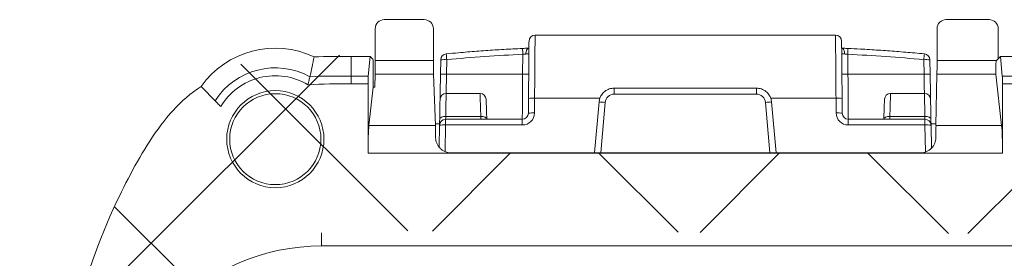
# Model space of a CAD drawing. Units: millimetres. Extents: x 0 to 3032, y 0 to 1260.
# Drawn here: x 1388 to 1470, y 475 to 495 of the extents above; entities that cross this region are included whole.
import ezdxf

# ---------------------------------------------------------------- set-up
doc = ezdxf.new("R2010")
doc.units = ezdxf.units.MM
doc.header["$LTSCALE"] = 4.5

msp = doc.modelspace()

# ---------------------------------------------------------------- hatches: boundary and pattern name
h = msp.add_hatch()
h.set_pattern_fill('ANSI37', color=1, scale=5, style=0)
h.set_pattern_definition([(45, (-891.469, -107.351), (-11.22532, 11.22532), []), (135, (-891.469, -107.351), (-11.22532, -11.22532), [])])
h.paths.add_polyline_path([(1469.564, 483.926), (1469.856, 492.003), (1496.274, 492.003), (1497.54, 490.667), (1498.929, 485.03), (1548.48, 476.453), (1589.736, 483.485), (1596.83, 488.354), (1596.83, 490.667), (1598.096, 492.003), (1624.974, 492.003), (1624.938, 483.916), (1677.754, 483.916), (1677.585, 492.003), (1687.416, 492.439), (1691.467, 489.265), (1699.028, 479.216), (1703.5, 458.603), (1703.498, 312.759), (1703.294, 307.351), (1706.464, 307.351), (1706.883, 305.065), (1706.626, 299.595), (1703.399, 290.789), (1696.728, 283.012), (1692.726, 269.163), (1692.038, 267.915), (1690.663, 266.891), (1689.163, 266.601), (1604.158, 266.603), (1602.16, 267.529), (1591.859, 281.766), (1591.456, 281.881), (1502.913, 281.881), (1502.392, 281.692), (1492.387, 267.777), (1491.604, 267.101), (1489.713, 266.601), (1416.48, 266.601), (1405.218, 266.601), (1403.707, 266.891), (1401.623, 269.235), (1397.642, 283.012), (1390.97, 290.789), (1387.652, 300.146), (1387.545, 305.082), (1387.906, 307.351), (1391.075, 307.351), (1390.87, 458.603), (1395.345, 479.225), (1406.954, 492.439), (1416.616, 492.003), (1416.616, 483.934)])
h.paths.add_polyline_path([(1681.628, 476.152), (1694.037, 471.012), (1699.177, 458.603), (1699.177, 303.759), (1694.037, 291.35), (1681.628, 286.21), (1412.742, 285.063), (1398.896, 290.203), (1394.728, 303.759), (1394.527, 458.603), (1398.428, 471.787), (1407.844, 476.888), (1412.742, 477.443)], flags=16)

# ---------------------------------------------------------------- linework, layer by layer
at = {"color": 7, "linetype": 'Continuous', "lineweight": 15}
for p, q in [((1421.304, 495.075), (1417.973, 495.075)), ((1468.441, 495.075), (1464.857, 495.075)), ((1417.213, 494.315), (1417.213, 491.655)), ((1422.064, 491.655), (1422.064, 494.315)), ((1464.097, 494.315), (1464.097, 491.655)), ((1469.201, 494.315), (1469.201, 491.808)), ((1455.626, 493.791), (1430.554, 493.791)), ((1429.531, 492.179), (1429.516, 490.514)), ((1430.042, 492.699), (1430.021, 492.698)), ((1456.158, 492.698), (1456.138, 492.699)), ((1456.649, 492.179), (1456.663, 490.514)), ((1415.207, 490.364), (1415.207, 492.003)), ((1415.207, 492.003), (1416.784, 492.003)), ((1416.784, 492.003), (1416.635, 490.364)), ((1416.784, 492.003), (1417.016, 491.771)), ((1417.213, 491.655), (1422.064, 491.655)), ((1422.679, 491.719), (1422.658, 490.506)), ((1423.165, 490.514), (1423.186, 491.728)), ((1463.015, 490.514), (1462.994, 491.728)), ((1463.5, 491.719), (1463.522, 490.506)), ((1469.056, 491.663), (1469.396, 492.003)), ((1469.544, 490.364), (1469.396, 492.003)), ((1469.396, 492.003), (1496.274, 492.003)), ((1417.054, 491.012), (1417.054, 489.43)), ((1415.207, 490.364), (1416.635, 490.364)), ((1417.207, 490.507), (1417.187, 489.43)), ((1422.076, 490.507), (1417.207, 490.507)), ((1422.237, 486.212), (1422.076, 490.507)), ((1429.516, 490.514), (1423.165, 490.514)), ((1456.663, 490.514), (1463.015, 490.514)), ((1464.091, 490.507), (1464.01, 486.212)), ((1469.005, 490.507), (1464.091, 490.507)), ((1469.005, 490.507), (1469.488, 486.212)), ((1469.544, 490.364), (1495.864, 490.364)), ((1416.616, 489.705), (1415.207, 489.705)), ((1416.616, 489.705), (1416.616, 483.916)), ((1417.054, 489.43), (1416.692, 486.212)), ((1417.187, 489.43), (1417.054, 489.43)), ((1425.962, 488.905), (1423.128, 488.905)), ((1449.025, 489.349), (1437.155, 489.349)), ((1437.155, 489.349), (1437.155, 488.851)), ((1449.025, 489.349), (1449.025, 488.851)), ((1463.051, 488.905), (1460.218, 488.905)), ((1469.564, 483.916), (1469.564, 489.705)), ((1495.864, 489.705), (1469.564, 489.705)), ((1430.005, 488.485), (1429.995, 487.253)), ((1430.501, 487.275), (1430.512, 488.507)), ((1430.512, 488.507), (1435.962, 488.507)), ((1435.521, 483.946), (1435.893, 488.192)), ((1449.025, 488.851), (1437.155, 488.851)), ((1455.668, 488.507), (1450.218, 488.507)), ((1450.659, 483.946), (1450.287, 488.192)), ((1455.678, 487.275), (1455.668, 488.507)), ((1456.174, 488.485), (1456.185, 487.253)), ((1423.091, 486.271), (1423.091, 486.751)), ((1429.488, 486.751), (1423.091, 486.751)), ((1426.02, 486.987), (1423.099, 486.987)), ((1429.488, 486.271), (1429.488, 486.751)), ((1456.692, 486.271), (1456.692, 486.751)), ((1456.692, 486.751), (1463.089, 486.751)), ((1460.159, 486.987), (1463.081, 486.987)), ((1463.089, 486.271), (1463.089, 486.751)), ((1416.692, 486.212), (1422.237, 486.212)), ((1422.6, 486.371), (1422.231, 486.371)), ((1422.584, 486.253), (1422.552, 484.408)), ((1423.091, 486.271), (1429.488, 486.271)), ((1463.089, 486.271), (1456.692, 486.271)), ((1464.013, 486.371), (1463.58, 486.371)), ((1463.596, 486.253), (1463.63, 484.318)), ((1464.01, 486.212), (1469.488, 486.212)), ((1469.564, 483.916), (1416.616, 483.916)), ((1423.529, 483.946), (1462.731, 483.946)), ((1412.742, 477.247), (1412.742, 476.741)), ((1412.742, 476.741), (1412.742, 476.659)), ((1412.742, 476.152), (1412.742, 476.659)), ((1681.628, 476.152), (1412.742, 476.152))]:
    msp.add_line(p, q, dxfattribs=at)
at = {"color": 8, "linetype": 'Continuous', "lineweight": 15}
for p, q in [((1464.097, 491.655), (1469.051, 491.655)), ((1436.029, 483.946), (1436.398, 488.156)), ((1450.151, 483.946), (1449.782, 488.156)), ((1423.052, 484.043), (1423.091, 486.271)), ((1463.129, 484.011), (1463.089, 486.271))]:
    msp.add_line(p, q, dxfattribs=at)
at = {"color": 7, "linetype": 'Continuous', "lineweight": 15, "flags": 128}
for points in [[(1430.047, 493.288), (1430.047, 493.288), (1430.047, 493.273), (1430.047, 493.236), (1430.046, 493.178), (1430.046, 493.098), (1430.045, 492.998), (1430.044, 492.877), (1430.042, 492.736), (1430.041, 492.576), (1430.039, 492.397), (1430.038, 492.2), (1430.036, 491.987), (1430.034, 491.757), (1430.032, 491.512), (1430.03, 491.253), (1430.027, 490.98), (1430.025, 490.696), (1430.022, 490.402), (1430.019, 490.098), (1430.017, 489.786), (1430.014, 489.468), (1430.011, 489.144), (1430.008, 488.816), (1430.005, 488.485)], [(1456.133, 493.288), (1456.133, 493.288), (1456.133, 493.273), (1456.133, 493.236), (1456.134, 493.178), (1456.134, 493.098), (1456.135, 492.998), (1456.136, 492.877), (1456.137, 492.736), (1456.139, 492.576), (1456.14, 492.397), (1456.142, 492.2), (1456.144, 491.987), (1456.146, 491.757), (1456.148, 491.512), (1456.15, 491.253), (1456.153, 490.98), (1456.155, 490.696), (1456.158, 490.402), (1456.16, 490.098), (1456.163, 489.786), (1456.166, 489.468), (1456.169, 489.144), (1456.172, 488.816), (1456.174, 488.485)], [(1422.658, 490.506), (1422.649, 489.98), (1422.64, 489.456), (1422.631, 488.934), (1422.622, 488.415), (1422.622, 488.407)], [(1463.522, 490.506), (1463.531, 489.98), (1463.54, 489.456), (1463.549, 488.934), (1463.558, 488.415), (1463.558, 488.407)], [(1422.622, 488.407), (1422.622, 488.406), (1422.621, 488.39), (1422.621, 488.353), (1422.62, 488.296), (1422.618, 488.219), (1422.617, 488.122), (1422.615, 488.006), (1422.612, 487.871), (1422.61, 487.718), (1422.607, 487.549), (1422.603, 487.364), (1422.6, 487.164), (1422.596, 486.951), (1422.592, 486.725)], [(1426.526, 486.751), (1426.519, 486.96), (1426.512, 487.173), (1426.505, 487.373), (1426.498, 487.558), (1426.492, 487.727), (1426.487, 487.88), (1426.482, 488.014), (1426.478, 488.131), (1426.475, 488.228), (1426.472, 488.305), (1426.47, 488.362), (1426.469, 488.399), (1426.468, 488.415), (1426.468, 488.416)], [(1459.653, 486.751), (1459.661, 486.96), (1459.668, 487.173), (1459.675, 487.373), (1459.682, 487.558), (1459.688, 487.727), (1459.693, 487.88), (1459.698, 488.014), (1459.702, 488.131), (1459.705, 488.228), (1459.708, 488.305), (1459.71, 488.362), (1459.711, 488.399), (1459.712, 488.415), (1459.712, 488.416)], [(1463.558, 488.407), (1463.558, 488.406), (1463.559, 488.39), (1463.559, 488.353), (1463.56, 488.296), (1463.562, 488.219), (1463.563, 488.122), (1463.565, 488.006), (1463.568, 487.871), (1463.57, 487.718), (1463.573, 487.549), (1463.576, 487.364), (1463.58, 487.164), (1463.584, 486.951), (1463.588, 486.725)], [(1422.592, 486.725), (1422.59, 486.608), (1422.588, 486.504), (1422.587, 486.416), (1422.586, 486.346), (1422.585, 486.295), (1422.584, 486.263), (1422.584, 486.253)], [(1422.592, 486.725), (1422.603, 486.777), (1422.632, 486.827), (1422.679, 486.873), (1422.742, 486.913), (1422.819, 486.945), (1422.906, 486.969), (1423.001, 486.983), (1423.099, 486.987)], [(1423.091, 486.751), (1423.091, 486.761), (1423.092, 486.791), (1423.094, 486.841), (1423.096, 486.907), (1423.099, 486.987)], [(1426.02, 486.987), (1426.026, 486.907), (1426.031, 486.841), (1426.034, 486.791), (1426.036, 486.761), (1426.037, 486.751)], [(1460.159, 486.987), (1460.154, 486.907), (1460.149, 486.841), (1460.146, 486.791), (1460.144, 486.761), (1460.143, 486.751)], [(1463.089, 486.751), (1463.089, 486.761), (1463.088, 486.791), (1463.086, 486.841), (1463.084, 486.907), (1463.081, 486.987)], [(1463.588, 486.725), (1463.577, 486.777), (1463.548, 486.827), (1463.501, 486.873), (1463.438, 486.913), (1463.361, 486.945), (1463.274, 486.969), (1463.179, 486.983), (1463.081, 486.987)], [(1463.588, 486.725), (1463.59, 486.608), (1463.591, 486.504), (1463.593, 486.416), (1463.594, 486.346), (1463.595, 486.295), (1463.596, 486.263), (1463.596, 486.253)]]:
    msp.add_lwpolyline(points, dxfattribs=at)
at = {"color": 8, "linetype": 'Continuous', "lineweight": 15, "flags": 128}
for points in [[(1430.512, 488.507), (1430.515, 488.843), (1430.518, 489.176), (1430.52, 489.506), (1430.523, 489.831), (1430.525, 490.15), (1430.528, 490.463), (1430.53, 490.767), (1430.532, 491.061), (1430.535, 491.346), (1430.537, 491.618), (1430.539, 491.879), (1430.541, 492.126), (1430.543, 492.359), (1430.544, 492.576), (1430.546, 492.778), (1430.548, 492.963), (1430.549, 493.131), (1430.55, 493.281), (1430.551, 493.412), (1430.552, 493.525), (1430.553, 493.618), (1430.553, 493.691), (1430.554, 493.745), (1430.554, 493.778), (1430.554, 493.791), (1430.554, 493.791)], [(1455.668, 488.507), (1455.665, 488.843), (1455.662, 489.176), (1455.66, 489.506), (1455.657, 489.831), (1455.655, 490.15), (1455.652, 490.463), (1455.65, 490.767), (1455.647, 491.061), (1455.645, 491.346), (1455.643, 491.618), (1455.641, 491.879), (1455.639, 492.126), (1455.637, 492.359), (1455.635, 492.576), (1455.634, 492.778), (1455.632, 492.963), (1455.631, 493.131), (1455.63, 493.281), (1455.629, 493.412), (1455.628, 493.525), (1455.627, 493.618), (1455.627, 493.691), (1455.626, 493.745), (1455.626, 493.778), (1455.626, 493.791), (1455.626, 493.791)], [(1423.136, 488.905), (1423.136, 488.939), (1423.146, 489.462), (1423.155, 489.987), (1423.165, 490.514)], [(1429.516, 490.514), (1429.512, 489.987), (1429.508, 489.462), (1429.503, 488.939), (1429.499, 488.42), (1429.494, 487.905), (1429.49, 487.394), (1429.486, 486.89), (1429.485, 486.751)], [(1456.663, 490.514), (1456.668, 489.987), (1456.672, 489.462), (1456.677, 488.939), (1456.681, 488.42), (1456.685, 487.905), (1456.69, 487.394), (1456.694, 486.89), (1456.695, 486.751)], [(1463.044, 488.905), (1463.043, 488.939), (1463.034, 489.462), (1463.024, 489.987), (1463.015, 490.514)], [(1423.099, 486.987), (1423.103, 487.228), (1423.106, 487.457), (1423.109, 487.673), (1423.113, 487.874), (1423.115, 488.06), (1423.118, 488.229), (1423.12, 488.38), (1423.122, 488.514), (1423.124, 488.629), (1423.126, 488.724), (1423.127, 488.8), (1423.128, 488.855), (1423.128, 488.89), (1423.128, 488.905), (1423.128, 488.905)], [(1425.962, 488.905), (1425.962, 488.905), (1425.962, 488.89), (1425.963, 488.855), (1425.965, 488.8), (1425.967, 488.724), (1425.97, 488.629), (1425.974, 488.514), (1425.978, 488.38), (1425.982, 488.229), (1425.988, 488.06), (1425.993, 487.874), (1425.999, 487.673), (1426.006, 487.457), (1426.013, 487.228), (1426.02, 486.987)], [(1460.218, 488.905), (1460.218, 488.905), (1460.218, 488.89), (1460.217, 488.855), (1460.215, 488.8), (1460.213, 488.724), (1460.21, 488.629), (1460.206, 488.514), (1460.202, 488.38), (1460.197, 488.229), (1460.192, 488.06), (1460.187, 487.874), (1460.18, 487.673), (1460.174, 487.457), (1460.167, 487.228), (1460.159, 486.987)], [(1463.081, 486.987), (1463.077, 487.228), (1463.074, 487.457), (1463.07, 487.673), (1463.067, 487.874), (1463.064, 488.06), (1463.062, 488.229), (1463.06, 488.38), (1463.057, 488.514), (1463.056, 488.629), (1463.054, 488.724), (1463.053, 488.8), (1463.052, 488.855), (1463.052, 488.89), (1463.051, 488.905), (1463.051, 488.905)], [(1426.525, 486.751), (1426.516, 486.786), (1426.486, 486.835), (1426.438, 486.88), (1426.375, 486.918), (1426.299, 486.949), (1426.212, 486.972), (1426.118, 486.984), (1426.02, 486.987)], [(1459.654, 486.751), (1459.664, 486.786), (1459.694, 486.835), (1459.741, 486.88), (1459.805, 486.918), (1459.881, 486.949), (1459.968, 486.972), (1460.062, 486.984), (1460.159, 486.987)]]:
    msp.add_lwpolyline(points, dxfattribs=at)
at = {"color": 7, "linetype": 'Continuous', "lineweight": 15}
for radius in [4.057, 3.804]:
    msp.add_circle((1408.877, 485.083), radius, dxfattribs=at)
for centre, radius, start, end in [((1430.554, 493.284), 0.507, 90.16364, 179.5), ((1455.626, 493.284), 0.507, 0.5, 90.17343), ((1408.877, 485.083), 7.603, 64.76024, 144.55177), ((1423.186, 491.71), 0.507, 95.51229, 179), ((1462.994, 491.71), 0.507, 1, 84.48771), ((1422.996, 488.091), 3.641, 87.00934, 94.99075), ((1463.184, 488.091), 3.641, 85.00927, 92.99064), ((1408.877, 485.083), 5.964, 61.07754, 147.46952), ((1408.877, 485.083), 5.306, 59.09049, 149.10711), ((1422.975, 486.875), 3.644, 87.01129, 94.98712), ((1429.675, 494.157), 3.646, 267.51231, 275.48709), ((1456.505, 494.157), 3.646, 264.51286, 272.48774), ((1463.205, 486.875), 3.644, 85.01288, 92.98871), ((1423.128, 488.398), 0.507, 90.09609, 179), ((1425.962, 488.398), 0.507, 2, 89.75013), ((1460.218, 488.398), 0.507, 90.16286, 178), ((1463.051, 488.398), 0.507, 1, 90.11525), ((1430.365, 486.069), 2.443, 86.53603, 98.45759), ((1437.155, 488.081), 1.267, 160.36072, 175), ((1435.637, 480.915), 7.282, 84.00541, 87.98894), ((1437.155, 488.09), 0.76, 90, 175), ((1449.025, 488.09), 0.76, 5, 90), ((1450.543, 480.915), 7.281, 92.01098, 95.99466), ((1449.025, 488.081), 1.267, 5, 19.63928), ((1455.815, 486.069), 2.443, 81.54253, 93.46385), ((1429.488, 487.284), 1.014, 270, 359.5), ((1429.488, 487.258), 0.507, 270, 359.5), ((1430.354, 484.836), 2.444, 86.53965, 98.45397), ((1455.826, 484.836), 2.444, 81.54614, 93.46024), ((1456.692, 487.284), 1.014, 180.5, 270), ((1456.692, 487.258), 0.507, 180.5, 270), ((1423.091, 486.244), 0.507, 90, 179), ((1463.089, 486.244), 0.507, 1, 90), ((1422.922, 483.834), 2.442, 86.03977, 97.95751), ((1463.258, 483.834), 2.442, 82.04287, 93.9599), ((1440.619, 458.603), 49.749, 155.51134, 180), ((1412.742, 458.603), 17.549, 90, 180)]:
    msp.add_arc(centre, radius, start, end, dxfattribs=at)
at = {"color": 8, "linetype": 'Continuous', "lineweight": 15}
for centre, radius, start, end in [((1388.466, 488.501), 34.87, 5.30881, 6.11272), ((1355.779, 488.92), 73.824, 2.53035, 2.91001), ((1528.906, 488.991), 72.327, 177.08606, 177.47358), ((1497.638, 488.509), 34.793, 173.88639, 174.69207)]:
    msp.add_arc(centre, radius, start, end, dxfattribs=at)
at = {"color": 7, "linetype": 'Continuous', "lineweight": 15}
for centre, major_axis, ratio, start_param, end_param in [((1417.974, 494.315), (-0.184, 0.738), 0.999353, 6.038448, 7.60894), ((1421.303, 494.315), (0.34, 0.681), 0.999239, 5.176219, 6.746407), ((1464.857, 494.315), (-0.184, 0.738), 0.999353, 6.038448, 7.60894), ((1468.441, 494.315), (0.34, 0.681), 0.999239, 5.176219, 6.746407), ((1435.314, 366.163), (126.202, 1.1), 0.999543, 1.60792, 1.658325), ((1429.531, 492.237), (0.507, 0.004), 0.069772, 5.251913, 6.281964), ((1456.649, 492.237), (0.507, -0.004), 0.069772, 3.142814, 4.172865), ((1450.866, 366.163), (126.202, -1.1), 0.999543, 1.483268, 1.533673), ((1417.014, 491.012), (0, 0.76), 0.052408, 4.712389, 6.230825), ((1417.202, 491.655), (0, 1.267), 0.008727, 3.577925, 4.712389), ((1422.086, 491.655), (0, 1.267), 0.017455, 1.570796, 2.70526), ((1464.086, 491.655), (0, 1.267), 0.008727, 3.577925, 4.712389), ((1469.06, 490.398), (0, 1.267), 0.052408, 0.05236, 1.389661), ((1469.033, 491.655), (0, 1.267), 0.052408, 2.518389, 2.70526), ((1416.655, 489.705), (0, 0.76), 0.052408, 0.523599, 1.570796), ((1469.524, 489.705), (0, 0.76), 0.052408, 4.712389, 5.759587), ((1416.748, 483.916), (0, 2.534), 0.052408, 0.436332, 1.570796), ((1422.219, 483.916), (0, 2.534), 0.017455, 5.239442, 5.846853), ((1464.02, 483.916), (0, 2.534), 0.008727, 0.436332, 1.043404), ((1469.431, 483.916), (0, 2.534), 0.052408, 4.712389, 5.846853)]:
    msp.add_ellipse(centre, major_axis=major_axis, ratio=ratio, start_param=start_param, end_param=end_param, dxfattribs=at)
for points, knots in [([(1429.508, 492.668), (1429.241, 492.655), (1428.468, 492.618), (1427.191, 492.543), (1425.675, 492.437), (1424.324, 492.326), (1423.479, 492.247), (1423.137, 492.215)], [0, 0, 0, 0, 0.125443, 0.363311, 0.601179, 0.839048, 1, 1, 1, 1]), ([(1430.022, 492.698), (1430.002, 492.696), (1429.945, 492.692), (1429.842, 492.686), (1429.715, 492.678), (1429.603, 492.672), (1429.533, 492.669), (1429.508, 492.668)], [0, 0, 0, 0, 0.133385, 0.374092, 0.616345, 0.859033, 1, 1, 1, 1]), ([(1429.531, 492.179), (1429.588, 492.185), (1429.68, 492.195), (1429.761, 492.205), (1429.792, 492.209)], [0, 0, 0, 0, 0.6245, 1, 1, 1, 1]), ([(1430.029, 492.695), (1430.004, 492.691), (1429.949, 492.683), (1429.876, 492.601), (1429.82, 492.476), (1429.795, 492.342), (1429.791, 492.25), (1429.792, 492.215), (1429.792, 492.209)], [0, 0, 0, 0, 0.195606, 0.417398, 0.639177, 0.860988, 0.977682, 1, 1, 1, 1]), ([(1456.151, 492.695), (1456.176, 492.691), (1456.231, 492.683), (1456.304, 492.601), (1456.36, 492.476), (1456.385, 492.342), (1456.389, 492.25), (1456.388, 492.215), (1456.388, 492.209)], [0, 0, 0, 0, 0.195731, 0.417492, 0.639235, 0.861011, 0.977685, 1, 1, 1, 1]), ([(1456.672, 492.668), (1456.671, 492.668), (1456.627, 492.67), (1456.538, 492.674), (1456.408, 492.681), (1456.284, 492.689), (1456.2, 492.695), (1456.16, 492.698), (1456.157, 492.698)], [0, 0, 0, 0, 0.004433, 0.246687, 0.490556, 0.734083, 0.976138, 1, 1, 1, 1]), ([(1456.649, 492.179), (1456.591, 492.185), (1456.499, 492.195), (1456.418, 492.205), (1456.388, 492.209)], [0, 0, 0, 0, 0.624525, 1, 1, 1, 1]), ([(1463.042, 492.215), (1462.777, 492.24), (1462.006, 492.313), (1460.731, 492.419), (1459.216, 492.528), (1457.863, 492.61), (1457.014, 492.651), (1456.672, 492.668)], [0, 0, 0, 0, 0.125442, 0.36331, 0.601179, 0.839048, 1, 1, 1, 1]), ([(1411.762, 490.303), (1411.746, 490.234), (1411.722, 490.134), (1411.667, 489.901), (1411.635, 489.767), (1411.603, 489.635)], [0, 0, 0, 0, 0.5, 0.5, 1, 1, 1, 1]), ([(1415.207, 490.364), (1415.207, 490.297), (1415.207, 490.2), (1415.207, 489.97), (1415.207, 489.838), (1415.207, 489.705)], [0, 0, 0, 0, 0.5, 0.5, 1, 1, 1, 1]), ([(1395.345, 479.225), (1395.794, 480.21), (1396.274, 481.184), (1397.288, 483.093), (1397.82, 484.026), (1398.993, 485.832), (1399.632, 486.705), (1401.05, 488.251), (1401.826, 488.931), (1402.683, 489.493)], [0, 0, 0, 0, 0.125, 0.125, 0.25, 0.25, 0.375, 0.375, 0.496963, 0.496963, 0.496963, 0.496963]), ([(1402.683, 489.493), (1402.793, 489.379), (1402.902, 489.265), (1403.012, 489.152), (1403.122, 489.038), (1403.232, 488.924), (1403.342, 488.811), (1403.511, 488.637), (1403.679, 488.464), (1403.849, 488.29)], [0, 0, 0, 0, 0.00093669, 0.00093669, 0.00093669, 0.00187338, 0.00187338, 0.00187338, 0.003303786, 0.003303786, 0.003303786, 0.003303786]), ([(1437.155, 489.349), (1437.085, 489.345), (1436.944, 489.338), (1436.738, 489.284), (1436.545, 489.199), (1436.368, 489.082), (1436.213, 488.937), (1436.066, 488.749), (1436, 488.595), (1435.962, 488.507)], [0, 0, 0, 0, 0.135473, 0.27096, 0.406344, 0.54174, 0.67894, 0.816135, 1, 1, 1, 1]), ([(1449.025, 489.349), (1449.095, 489.345), (1449.236, 489.338), (1449.441, 489.284), (1449.635, 489.199), (1449.812, 489.082), (1449.967, 488.937), (1450.114, 488.749), (1450.18, 488.595), (1450.218, 488.507)], [0, 0, 0, 0, 0.135477, 0.270959, 0.406343, 0.541742, 0.678942, 0.816136, 1, 1, 1, 1]), ([(1403.849, 488.29), (1403.898, 488.24), (1403.968, 488.168), (1404.134, 488), (1404.23, 487.903), (1404.324, 487.807)], [0, 0, 0, 0, 0.5, 0.5, 1, 1, 1, 1]), ([(1423.529, 483.946), (1423.358, 483.946), (1423.19, 483.98), (1422.957, 484.079), (1422.883, 484.119), (1422.744, 484.214), (1422.678, 484.269), (1422.502, 484.448), (1422.409, 484.591), (1422.288, 484.887), (1422.258, 485.043), (1422.257, 485.19)], [0, 0, 0, 0, 0.25, 0.25, 0.375, 0.375, 0.5, 0.5, 0.75, 0.75, 1, 1, 1, 1]), ([(1464.001, 485.191), (1464, 485.117), (1463.993, 485.043), (1463.964, 484.892), (1463.941, 484.815), (1463.85, 484.591), (1463.758, 484.449), (1463.524, 484.21), (1463.381, 484.112), (1463.07, 483.98), (1462.902, 483.946), (1462.731, 483.946)], [0, 0, 0, 0, 0.125, 0.125, 0.25, 0.25, 0.5, 0.5, 0.75, 0.75, 1, 1, 1, 1])]:
    msp.add_open_spline(points, degree=3, knots=knots, dxfattribs=at)
for points in [[(1412.119, 491.96), (1412.007, 491.408), (1411.889, 490.856), (1411.762, 490.303)], [(1412.119, 491.96), (1413.143, 492.001), (1414.176, 492.003), (1415.207, 492.003)], [(1411.762, 490.303), (1412.909, 490.362), (1414.059, 490.364), (1415.207, 490.364)], [(1415.207, 489.705), (1414.005, 489.705), (1412.803, 489.704), (1411.603, 489.635)]]:
    msp.add_open_spline(points, degree=3, dxfattribs=at)

doc.saveas('drawing.dxf')
